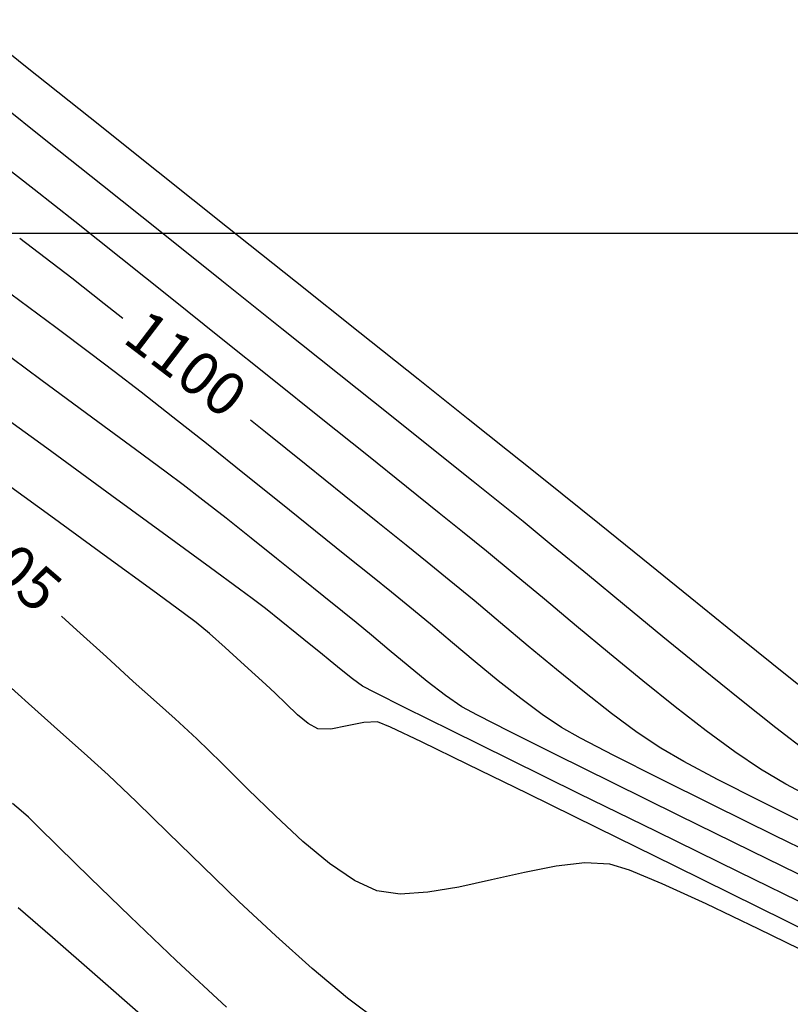
# Model space of a CAD drawing. Units: metres. Extents: x 753413 to 756021, y 8562867 to 8563500.
# Drawn here: x 754047 to 754068, y 8563279 to 8563306 of the extents above; entities that cross this region are included whole.
import ezdxf
from ezdxf.enums import TextEntityAlignment as Align

# ---------------------------------------------------------------- set-up
doc = ezdxf.new("R2010")
doc.units = ezdxf.units.M
for name, color, linetype in [('COORD_LIN', 8, 'Continuous'), ('SECTOR 3-CONT-MAJ', 30, 'Continuous'), ('SECTOR 3-CONT-MIN', 124, 'Continuous')]:
    doc.layers.add(name, color=color, linetype=linetype)
doc.styles.add('ROMANS', font='romans.shx')

msp = doc.modelspace()

# ---------------------------------------------------------------- linework, layer by layer
at = {"layer": 'COORD_LIN'}
msp.add_line((754300, 8563300), (753800, 8563300), dxfattribs=at)
at = {"layer": 'SECTOR 3-CONT-MAJ', "extrusion": (-0.603143, -0.797633, 0)}
msp.add_line((754047.318, 8563299.316, 1100), (754046.608, 8563299.853, 1100), dxfattribs=at)
at = {"layer": 'SECTOR 3-CONT-MAJ', "extrusion": (-0.608186, -0.793794, 0)}
msp.add_line((754048.058, 8563298.749, 1100), (754047.318, 8563299.316, 1100), dxfattribs=at)
at = {"layer": 'SECTOR 3-CONT-MAJ'}
for p, q in [((754048.965, 8563298.041, 1100), (754048.058, 8563298.749, 1100)), ((754060.781, 8563288.5, 1100), (754060.01, 8563289.147, 1100)), ((754049.773, 8563287.519, 1105), (754049.025, 8563288.199, 1105)), ((754063.106, 8563286.626, 1100), (754062.348, 8563287.217, 1100)), ((754050.94, 8563286.475, 1105), (754050.421, 8563286.935, 1105)), ((754064.48, 8563285.654, 1100), (754063.823, 8563286.098, 1100)), ((754065.119, 8563285.285, 1100), (754064.48, 8563285.654, 1100)), ((754066.062, 8563284.784, 1100), (754065.119, 8563285.285, 1100)), ((754065.737, 8563281.318, 1105), (754064.518, 8563281.874, 1105)), ((754057.21, 8563281.592, 1105), (754056.56, 8563281.682, 1105))]:
    msp.add_line(p, q, dxfattribs=at)
at = {"layer": 'SECTOR 3-CONT-MAJ', "extrusion": (-0.619652, -0.784877, 0)}
msp.add_line((754049.482, 8563297.633, 1100), (754048.965, 8563298.041, 1100), dxfattribs=at)
at = {"layer": 'SECTOR 3-CONT-MAJ', "extrusion": (0.625406, 0.780299, 0)}
msp.add_line((754053.456, 8563294.464, 1100), (754053.044, 8563294.797, 1100), dxfattribs=at)
at = {"layer": 'SECTOR 3-CONT-MAJ', "extrusion": (-0.626228, -0.77964, 0)}
msp.add_line((754054.591, 8563293.552, 1100), (754053.456, 8563294.464, 1100), dxfattribs=at)
at = {"layer": 'SECTOR 3-CONT-MAJ', "extrusion": (-0.626681, -0.779276, 0)}
msp.add_line((754055.65, 8563292.701, 1100), (754054.591, 8563293.552, 1100), dxfattribs=at)
at = {"layer": 'SECTOR 3-CONT-MAJ', "extrusion": (-0.626736, -0.779231, 0)}
msp.add_line((754056.592, 8563291.943, 1100), (754055.65, 8563292.701, 1100), dxfattribs=at)
at = {"layer": 'SECTOR 3-CONT-MAJ', "extrusion": (-0.626224, -0.779643, 0)}
msp.add_line((754057.376, 8563291.313, 1100), (754056.592, 8563291.943, 1100), dxfattribs=at)
at = {"layer": 'SECTOR 3-CONT-MAJ', "extrusion": (-0.624574, -0.780965, 0)}
msp.add_line((754057.962, 8563290.844, 1100), (754057.376, 8563291.313, 1100), dxfattribs=at)
at = {"layer": 'SECTOR 3-CONT-MAJ', "extrusion": (-0.630478, -0.776207, 0)}
msp.add_line((754058.582, 8563290.341, 1100), (754057.962, 8563290.844, 1100), dxfattribs=at)
at = {"layer": 'SECTOR 3-CONT-MAJ', "extrusion": (0.639805, 0.768537, 0)}
msp.add_line((754059.271, 8563289.768, 1100), (754058.582, 8563290.341, 1100), dxfattribs=at)
at = {"layer": 'SECTOR 3-CONT-MAJ', "extrusion": (-0.643283, -0.765629, 0)}
msp.add_line((754060.01, 8563289.147, 1100), (754059.271, 8563289.768, 1100), dxfattribs=at)
at = {"layer": 'SECTOR 3-CONT-MAJ', "extrusion": (0.672454, 0.740138, 0)}
msp.add_line((754048.205, 8563288.945, 1105), (754047.774, 8563289.337, 1105), dxfattribs=at)
at = {"layer": 'SECTOR 3-CONT-MAJ', "extrusion": (-0.673314, -0.739356, 0)}
msp.add_line((754049.025, 8563288.199, 1105), (754048.205, 8563288.945, 1105), dxfattribs=at)
at = {"layer": 'SECTOR 3-CONT-MAJ', "extrusion": (-0.637806, -0.770197, 0)}
msp.add_line((754061.567, 8563287.849, 1100), (754060.781, 8563288.5, 1100), dxfattribs=at)
at = {"layer": 'SECTOR 3-CONT-MAJ', "extrusion": (-0.628991, -0.777413, 0)}
msp.add_line((754062.348, 8563287.217, 1100), (754061.567, 8563287.849, 1100), dxfattribs=at)
at = {"layer": 'SECTOR 3-CONT-MAJ', "extrusion": (-0.669777, -0.742562, 0)}
msp.add_line((754050.421, 8563286.935, 1105), (754049.773, 8563287.519, 1105), dxfattribs=at)
at = {"layer": 'SECTOR 3-CONT-MAJ', "extrusion": (-0.677883, -0.73517, 0)}
msp.add_line((754051.545, 8563285.917, 1105), (754050.94, 8563286.475, 1105), dxfattribs=at)
at = {"layer": 'SECTOR 3-CONT-MAJ', "extrusion": (0.593256, 0.805014, 0)}
msp.add_line((754063.823, 8563286.098, 1100), (754063.106, 8563286.626, 1100), dxfattribs=at)
at = {"layer": 'SECTOR 3-CONT-MAJ', "extrusion": (-0.699864, -0.714276, 0)}
msp.add_line((754052.229, 8563285.247, 1105), (754051.545, 8563285.917, 1105), dxfattribs=at)
at = {"layer": 'SECTOR 3-CONT-MAJ', "extrusion": (-0.70461, -0.709595, 0)}
msp.add_line((754052.967, 8563284.514, 1105), (754052.229, 8563285.247, 1105), dxfattribs=at)
at = {"layer": 'SECTOR 3-CONT-MAJ', "extrusion": (-0.453402, -0.891306, 0)}
msp.add_line((754067.254, 8563284.178, 1100), (754066.062, 8563284.784, 1100), dxfattribs=at)
at = {"layer": 'SECTOR 3-CONT-MAJ', "extrusion": (-0.697088, -0.716985, 0)}
msp.add_line((754053.734, 8563283.769, 1105), (754052.967, 8563284.514, 1105), dxfattribs=at)
at = {"layer": 'SECTOR 3-CONT-MAJ', "extrusion": (-0.444642, -0.895708, 0)}
msp.add_line((754068.635, 8563283.493, 1100), (754067.254, 8563284.178, 1100), dxfattribs=at)
at = {"layer": 'SECTOR 3-CONT-MAJ', "extrusion": (-0.676754, -0.736209, 0)}
msp.add_line((754054.502, 8563283.062, 1105), (754053.734, 8563283.769, 1105), dxfattribs=at)
at = {"layer": 'SECTOR 3-CONT-MAJ', "extrusion": (-0.638072, -0.769977, 0)}
msp.add_line((754055.246, 8563282.446, 1105), (754054.502, 8563283.062, 1105), dxfattribs=at)
at = {"layer": 'SECTOR 3-CONT-MAJ', "extrusion": (-0.566037, -0.82438, 0)}
msp.add_line((754055.941, 8563281.969, 1105), (754055.246, 8563282.446, 1105), dxfattribs=at)
at = {"layer": 'SECTOR 3-CONT-MAJ', "extrusion": (0.191678, -0.981458, 0)}
msp.add_line((754061.559, 8563282.368, 1105), (754060.678, 8563282.196, 1105), dxfattribs=at)
at = {"layer": 'SECTOR 3-CONT-MAJ', "extrusion": (0.114456, -0.993428, 0)}
msp.add_line((754062.364, 8563282.46, 1105), (754061.559, 8563282.368, 1105), dxfattribs=at)
at = {"layer": 'SECTOR 3-CONT-MAJ', "extrusion": (-0.044023, -0.999031, 0)}
msp.add_line((754063.053, 8563282.43, 1105), (754062.364, 8563282.46, 1105), dxfattribs=at)
at = {"layer": 'SECTOR 3-CONT-MAJ', "extrusion": (-0.301414, -0.953493, 0)}
msp.add_line((754063.605, 8563282.256, 1105), (754063.053, 8563282.43, 1105), dxfattribs=at)
at = {"layer": 'SECTOR 3-CONT-MAJ', "extrusion": (0.220871, -0.975303, 0)}
msp.add_line((754060.678, 8563282.196, 1105), (754059.762, 8563281.988, 1105), dxfattribs=at)
at = {"layer": 'SECTOR 3-CONT-MAJ', "extrusion": (-0.385106, -0.922872, 0)}
msp.add_line((754064.518, 8563281.874, 1105), (754063.605, 8563282.256, 1105), dxfattribs=at)
at = {"layer": 'SECTOR 3-CONT-MAJ', "extrusion": (-0.420026, -0.907512, 0)}
msp.add_line((754056.56, 8563281.682, 1105), (754055.941, 8563281.969, 1105), dxfattribs=at)
at = {"layer": 'SECTOR 3-CONT-MAJ', "extrusion": (0.167218, -0.98592, 0)}
msp.add_line((754058.852, 8563281.789, 1105), (754057.987, 8563281.643, 1105), dxfattribs=at)
at = {"layer": 'SECTOR 3-CONT-MAJ', "extrusion": (-0.213487, 0.976946, 0)}
msp.add_line((754059.762, 8563281.988, 1105), (754058.852, 8563281.789, 1105), dxfattribs=at)
at = {"layer": 'SECTOR 3-CONT-MAJ', "extrusion": (0.0646, -0.997911, 0)}
msp.add_line((754057.987, 8563281.643, 1105), (754057.21, 8563281.592, 1105), dxfattribs=at)
at = {"layer": 'SECTOR 3-CONT-MAJ', "extrusion": (-0.430998, -0.902353, 0)}
msp.add_line((754067.205, 8563280.616, 1105), (754065.737, 8563281.318, 1105), dxfattribs=at)
at = {"layer": 'SECTOR 3-CONT-MAJ', "extrusion": (-0.440234, -0.897883, 0)}
msp.add_line((754068.868, 8563279.801, 1105), (754067.205, 8563280.616, 1105), dxfattribs=at)
at = {"layer": 'SECTOR 3-CONT-MIN'}
for p, q in [((754046.772, 8563304.651, 1097), (754045.135, 8563305.954, 1097)), ((754050.471, 8563301.705, 1097), (754048.573, 8563303.217, 1097)), ((754048.918, 8563301.331, 1098), (754047.381, 8563302.554, 1098)), ((754052.401, 8563300.168, 1097), (754050.471, 8563301.705, 1097)), ((754048.145, 8563300.327, 1099), (754047.013, 8563301.221, 1099)), ((754052.245, 8563298.677, 1098), (754050.559, 8563300.022, 1098)), ((754047.193, 8563295.924, 1102), (754045.524, 8563297.146, 1102)), ((754053.647, 8563295.938, 1099), (754052.225, 8563297.075, 1099)), ((754049.242, 8563296.154, 1101), (754048.593, 8563296.641, 1101)), ((754048.648, 8563294.854, 1102), (754047.193, 8563295.924, 1102)), ((754050.881, 8563294.883, 1101), (754049.994, 8563295.577, 1101)), ((754049.834, 8563293.98, 1102), (754048.648, 8563294.854, 1102)), ((754051.858, 8563294.109, 1101), (754050.881, 8563294.883, 1101)), ((754049.176, 8563292.691, 1103), (754047.361, 8563294.012, 1103)), ((754050.692, 8563293.345, 1102), (754049.834, 8563293.98, 1102)), ((754060.932, 8563293.374, 1097), (754060.204, 8563293.953, 1097)), ((754047.472, 8563292.121, 1104), (754045.596, 8563293.482, 1104)), ((754053.89, 8563292.482, 1101), (754052.876, 8563293.296, 1101)), ((754051.716, 8563292.57, 1102), (754051.165, 8563292.992, 1102)), ((754059.942, 8563292.531, 1098), (754059.246, 8563293.085, 1098)), ((754062.766, 8563291.899, 1097), (754061.732, 8563292.732, 1097)), ((754063.972, 8563290.923, 1097), (754062.766, 8563291.899, 1097)), ((754051.928, 8563290.682, 1103), (754050.719, 8563291.565, 1103)), ((754050.321, 8563290.048, 1104), (754049.069, 8563290.96, 1104)), ((754052.739, 8563290.088, 1103), (754051.928, 8563290.682, 1103)), ((754053.088, 8563289.831, 1103), (754052.739, 8563290.088, 1103)), ((754057.483, 8563289.586, 1101), (754056.973, 8563290.001, 1101)), ((754066.671, 8563288.743, 1097), (754065.294, 8563289.855, 1097)), ((754056.416, 8563288.804, 1102), (754055.983, 8563289.158, 1102)), ((754063.047, 8563288.293, 1099), (754062.125, 8563289.059, 1099)), ((754052.333, 8563288.462, 1104), (754051.898, 8563288.848, 1104)), ((754065.619, 8563287.878, 1098), (754064.535, 8563288.764, 1098)), ((754068.044, 8563287.637, 1097), (754066.671, 8563288.743, 1097)), ((754052.776, 8563288.06, 1104), (754052.333, 8563288.462, 1104)), ((754054.993, 8563288.314, 1103), (754054.725, 8563288.53, 1103)), ((754059.305, 8563288.061, 1101), (754058.668, 8563288.593, 1101)), ((754063.973, 8563287.535, 1099), (754063.047, 8563288.293, 1099)), ((754057.968, 8563287.516, 1102), (754057.437, 8563287.949, 1102)), ((754053.47, 8563287.432, 1104), (754053.173, 8563287.698, 1104)), ((754058.476, 8563287.125, 1102), (754057.968, 8563287.516, 1102)), ((754064.881, 8563286.81, 1099), (754063.973, 8563287.535, 1099)), ((754056.503, 8563287.209, 1103), (754056.16, 8563287.386, 1103)), ((754054.031, 8563286.889, 1104), (754053.729, 8563287.188, 1104)), ((754058.933, 8563286.809, 1102), (754058.476, 8563287.125, 1102)), ((754067.686, 8563286.224, 1098), (754066.681, 8563287.021, 1098)), ((754054.347, 8563286.59, 1104), (754054.031, 8563286.889, 1104)), ((754065.746, 8563286.141, 1099), (754064.881, 8563286.81, 1099)), ((754055.738, 8563286.279, 1104), (754055.282, 8563286.19, 1104)), ((754056.2, 8563286.376, 1104), (754055.738, 8563286.279, 1104)), ((754057.807, 8563285.831, 1104), (754056.944, 8563286.239, 1104)), ((754060.273, 8563285.342, 1103), (754058.63, 8563286.152, 1103)), ((754061.539, 8563285.479, 1102), (754060.259, 8563286.119, 1102)), ((754059.102, 8563285.205, 1104), (754057.807, 8563285.831, 1104)), ((754060.759, 8563284.396, 1104), (754059.102, 8563285.205, 1104)), ((754049.861, 8563284.161, 1106), (754049.071, 8563284.915, 1106)), ((754068.873, 8563284.168, 1099), (754067.964, 8563284.658, 1099)), ((754062.707, 8563283.44, 1104), (754060.759, 8563284.396, 1104)), ((754050.75, 8563283.295, 1106), (754049.861, 8563284.161, 1106)), ((754046.849, 8563283.733, 1107), (754046.649, 8563283.909, 1107)), ((754067.004, 8563282.788, 1102), (754064.982, 8563283.78, 1102)), ((754047.692, 8563282.906, 1107), (754047.097, 8563283.492, 1107)), ((754048.575, 8563282.043, 1107), (754047.692, 8563282.906, 1107)), ((754069.133, 8563281.747, 1102), (754067.004, 8563282.788, 1102)), ((754052.718, 8563281.389, 1106), (754051.711, 8563282.357, 1106)), ((754067.193, 8563281.228, 1104), (754064.875, 8563282.372, 1104)), ((754048.704, 8563279.351, 1108), (754047.521, 8563280.383, 1108))]:
    msp.add_line(p, q, dxfattribs=at)
at = {"layer": 'SECTOR 3-CONT-MIN', "extrusion": (-0.622821, -0.782365, 0)}
msp.add_line((754048.573, 8563303.217, 1097), (754046.772, 8563304.651, 1097), dxfattribs=at)
at = {"layer": 'SECTOR 3-CONT-MIN', "extrusion": (-0.622043, -0.782983, 0)}
msp.add_line((754047.381, 8563302.554, 1098), (754046.008, 8563303.645, 1098), dxfattribs=at)
at = {"layer": 'SECTOR 3-CONT-MIN', "extrusion": (-0.616319, -0.787497, 0)}
msp.add_line((754047.013, 8563301.221, 1099), (754046.08, 8563301.951, 1099), dxfattribs=at)
at = {"layer": 'SECTOR 3-CONT-MIN', "extrusion": (-0.623335, -0.781955, 0)}
msp.add_line((754050.559, 8563300.022, 1098), (754048.918, 8563301.331, 1098), dxfattribs=at)
at = {"layer": 'SECTOR 3-CONT-MIN', "extrusion": (-0.621957, -0.783051, 0)}
msp.add_line((754049.424, 8563299.311, 1099), (754048.145, 8563300.327, 1099), dxfattribs=at)
at = {"layer": 'SECTOR 3-CONT-MIN', "extrusion": (0.623007, 0.782216, 0)}
msp.add_line((754054.297, 8563298.659, 1097), (754052.401, 8563300.168, 1097), dxfattribs=at)
at = {"layer": 'SECTOR 3-CONT-MIN', "extrusion": (-0.623318, -0.781968, 0)}
msp.add_line((754050.801, 8563298.213, 1099), (754049.424, 8563299.311, 1099), dxfattribs=at)
at = {"layer": 'SECTOR 3-CONT-MIN', "extrusion": (-0.623929, -0.781481, 0)}
msp.add_line((754053.915, 8563297.343, 1098), (754052.245, 8563298.677, 1098), dxfattribs=at)
at = {"layer": 'SECTOR 3-CONT-MIN', "extrusion": (-0.623036, -0.782194, 0)}
msp.add_line((754056.091, 8563297.23, 1097), (754054.297, 8563298.659, 1097), dxfattribs=at)
at = {"layer": 'SECTOR 3-CONT-MIN', "extrusion": (-0.596795, -0.802393, 0)}
msp.add_line((754047.611, 8563297.374, 1101), (754046.357, 8563298.307, 1101), dxfattribs=at)
at = {"layer": 'SECTOR 3-CONT-MIN', "extrusion": (-0.624243, -0.78123, 0)}
msp.add_line((754052.225, 8563297.075, 1099), (754050.801, 8563298.213, 1099), dxfattribs=at)
at = {"layer": 'SECTOR 3-CONT-MIN', "extrusion": (0.598439, 0.801168, 0)}
msp.add_line((754048.593, 8563296.641, 1101), (754047.611, 8563297.374, 1101), dxfattribs=at)
at = {"layer": 'SECTOR 3-CONT-MIN', "extrusion": (-0.624085, -0.781356, 0)}
msp.add_line((754055.51, 8563296.069, 1098), (754053.915, 8563297.343, 1098), dxfattribs=at)
at = {"layer": 'SECTOR 3-CONT-MIN', "extrusion": (-0.623051, -0.782182, 0)}
msp.add_line((754057.717, 8563295.934, 1097), (754056.091, 8563297.23, 1097), dxfattribs=at)
at = {"layer": 'SECTOR 3-CONT-MIN', "extrusion": (0.608496, 0.793557, 0)}
msp.add_line((754049.994, 8563295.577, 1101), (754049.242, 8563296.154, 1101), dxfattribs=at)
at = {"layer": 'SECTOR 3-CONT-MIN', "extrusion": (-0.624162, -0.781295, 0)}
msp.add_line((754056.971, 8563294.903, 1098), (754055.51, 8563296.069, 1098), dxfattribs=at)
at = {"layer": 'SECTOR 3-CONT-MIN', "extrusion": (-0.625291, -0.780392, 0)}
msp.add_line((754055.015, 8563294.841, 1099), (754053.647, 8563295.938, 1099), dxfattribs=at)
at = {"layer": 'SECTOR 3-CONT-MIN', "extrusion": (-0.62305, -0.782182, 0)}
msp.add_line((754059.111, 8563294.824, 1097), (754057.717, 8563295.934, 1097), dxfattribs=at)
at = {"layer": 'SECTOR 3-CONT-MIN', "extrusion": (-0.587891, -0.80894, 0)}
msp.add_line((754047.361, 8563294.012, 1103), (754045.339, 8563295.481, 1103), dxfattribs=at)
at = {"layer": 'SECTOR 3-CONT-MIN', "extrusion": (-0.625504, -0.780221, 0)}
msp.add_line((754056.28, 8563293.827, 1099), (754055.015, 8563294.841, 1099), dxfattribs=at)
at = {"layer": 'SECTOR 3-CONT-MIN', "extrusion": (0.624146, 0.781308, 0)}
msp.add_line((754058.236, 8563293.892, 1098), (754056.971, 8563294.903, 1098), dxfattribs=at)
at = {"layer": 'SECTOR 3-CONT-MIN', "extrusion": (-0.623023, -0.782203, 0)}
msp.add_line((754060.204, 8563293.953, 1097), (754059.111, 8563294.824, 1097), dxfattribs=at)
at = {"layer": 'SECTOR 3-CONT-MIN', "extrusion": (0.624002, 0.781422, 0)}
msp.add_line((754052.876, 8563293.296, 1101), (754051.858, 8563294.109, 1101), dxfattribs=at)
at = {"layer": 'SECTOR 3-CONT-MIN', "extrusion": (-0.625493, -0.78023, 0)}
msp.add_line((754057.391, 8563292.936, 1099), (754056.28, 8563293.827, 1099), dxfattribs=at)
at = {"layer": 'SECTOR 3-CONT-MIN', "extrusion": (0.623978, 0.781442, 0)}
msp.add_line((754059.246, 8563293.085, 1098), (754058.236, 8563293.892, 1098), dxfattribs=at)
at = {"layer": 'SECTOR 3-CONT-MIN', "extrusion": (-0.597736, -0.801693, 0)}
msp.add_line((754051.165, 8563292.992, 1102), (754050.692, 8563293.345, 1102), dxfattribs=at)
at = {"layer": 'SECTOR 3-CONT-MIN', "extrusion": (-0.625284, -0.780397, 0)}
msp.add_line((754061.732, 8563292.732, 1097), (754060.932, 8563293.374, 1097), dxfattribs=at)
at = {"layer": 'SECTOR 3-CONT-MIN', "extrusion": (0.62514, 0.780513, 0)}
msp.add_line((754058.299, 8563292.209, 1099), (754057.391, 8563292.936, 1099), dxfattribs=at)
at = {"layer": 'SECTOR 3-CONT-MIN', "extrusion": (-0.589262, -0.807942, 0)}
msp.add_line((754050.719, 8563291.565, 1103), (754049.176, 8563292.691, 1103), dxfattribs=at)
at = {"layer": 'SECTOR 3-CONT-MIN', "extrusion": (0.617244, 0.786772, 0)}
msp.add_line((754052.359, 8563292.065, 1102), (754051.716, 8563292.57, 1102), dxfattribs=at)
at = {"layer": 'SECTOR 3-CONT-MIN', "extrusion": (-0.627115, -0.778927, 0)}
msp.add_line((754054.854, 8563291.706, 1101), (754053.89, 8563292.482, 1101), dxfattribs=at)
at = {"layer": 'SECTOR 3-CONT-MIN', "extrusion": (0.627847, 0.778337, 0)}
msp.add_line((754060.638, 8563291.969, 1098), (754059.942, 8563292.531, 1098), dxfattribs=at)
at = {"layer": 'SECTOR 3-CONT-MIN', "extrusion": (0.624042, 0.781391, 0)}
msp.add_line((754058.952, 8563291.687, 1099), (754058.299, 8563292.209, 1099), dxfattribs=at)
at = {"layer": 'SECTOR 3-CONT-MIN', "extrusion": (0.588055, 0.808821, 0)}
msp.add_line((754049.069, 8563290.96, 1104), (754047.472, 8563292.121, 1104), dxfattribs=at)
at = {"layer": 'SECTOR 3-CONT-MIN', "extrusion": (0.622064, 0.782966, 0)}
msp.add_line((754053.057, 8563291.51, 1102), (754052.359, 8563292.065, 1102), dxfattribs=at)
at = {"layer": 'SECTOR 3-CONT-MIN', "extrusion": (0.633557, 0.773696, 0)}
msp.add_line((754061.479, 8563291.28, 1098), (754060.638, 8563291.969, 1098), dxfattribs=at)
at = {"layer": 'SECTOR 3-CONT-MIN', "extrusion": (0.627614, 0.778525, 0)}
msp.add_line((754055.72, 8563291.008, 1101), (754054.854, 8563291.706, 1101), dxfattribs=at)
at = {"layer": 'SECTOR 3-CONT-MIN', "extrusion": (-0.62966, -0.776871, 0)}
msp.add_line((754059.621, 8563291.145, 1099), (754058.952, 8563291.687, 1099), dxfattribs=at)
at = {"layer": 'SECTOR 3-CONT-MIN', "extrusion": (-0.625058, -0.780578, 0)}
msp.add_line((754053.77, 8563290.939, 1102), (754053.057, 8563291.51, 1102), dxfattribs=at)
at = {"layer": 'SECTOR 3-CONT-MIN', "extrusion": (-0.637872, -0.770142, 0)}
msp.add_line((754060.388, 8563290.51, 1099), (754059.621, 8563291.145, 1099), dxfattribs=at)
at = {"layer": 'SECTOR 3-CONT-MIN', "extrusion": (0.635911, 0.771762, 0)}
msp.add_line((754062.431, 8563290.496, 1098), (754061.479, 8563291.28, 1098), dxfattribs=at)
at = {"layer": 'SECTOR 3-CONT-MIN', "extrusion": (-0.626895, -0.779104, 0)}
msp.add_line((754054.458, 8563290.386, 1102), (754053.77, 8563290.939, 1102), dxfattribs=at)
at = {"layer": 'SECTOR 3-CONT-MIN', "extrusion": (-0.627254, -0.778815, 0)}
msp.add_line((754056.442, 8563290.427, 1101), (754055.72, 8563291.008, 1101), dxfattribs=at)
at = {"layer": 'SECTOR 3-CONT-MIN', "extrusion": (-0.628789, -0.777576, 0)}
msp.add_line((754065.294, 8563289.855, 1097), (754063.972, 8563290.923, 1097), dxfattribs=at)
at = {"layer": 'SECTOR 3-CONT-MIN', "extrusion": (0.627806, 0.77837, 0)}
msp.add_line((754055.083, 8563289.882, 1102), (754054.458, 8563290.386, 1102), dxfattribs=at)
at = {"layer": 'SECTOR 3-CONT-MIN', "extrusion": (-0.625237, -0.780435, 0)}
msp.add_line((754056.973, 8563290.001, 1101), (754056.442, 8563290.427, 1101), dxfattribs=at)
at = {"layer": 'SECTOR 3-CONT-MIN', "extrusion": (-0.641211, -0.767365, 0)}
msp.add_line((754061.231, 8563289.806, 1099), (754060.388, 8563290.51, 1099), dxfattribs=at)
at = {"layer": 'SECTOR 3-CONT-MIN', "extrusion": (-0.636271, -0.771465, 0)}
msp.add_line((754063.461, 8563289.646, 1098), (754062.431, 8563290.496, 1098), dxfattribs=at)
at = {"layer": 'SECTOR 3-CONT-MIN', "extrusion": (0.590982, 0.806685, 0)}
msp.add_line((754051.161, 8563289.432, 1104), (754050.321, 8563290.048, 1104), dxfattribs=at)
at = {"layer": 'SECTOR 3-CONT-MIN', "extrusion": (0.611811, 0.791004, 0)}
msp.add_line((754053.455, 8563289.547, 1103), (754053.088, 8563289.831, 1103), dxfattribs=at)
at = {"layer": 'SECTOR 3-CONT-MIN', "extrusion": (-0.627667, -0.778482, 0)}
msp.add_line((754055.604, 8563289.462, 1102), (754055.083, 8563289.882, 1102), dxfattribs=at)
at = {"layer": 'SECTOR 3-CONT-MIN', "extrusion": (-0.641279, -0.767308, 0)}
msp.add_line((754062.125, 8563289.059, 1099), (754061.231, 8563289.806, 1099), dxfattribs=at)
at = {"layer": 'SECTOR 3-CONT-MIN', "extrusion": (0.597333, 0.801994, 0)}
msp.add_line((754051.524, 8563289.162, 1104), (754051.161, 8563289.432, 1104), dxfattribs=at)
at = {"layer": 'SECTOR 3-CONT-MIN', "extrusion": (0.621591, 0.783342, 0)}
msp.add_line((754053.893, 8563289.2, 1103), (754053.455, 8563289.547, 1103), dxfattribs=at)
at = {"layer": 'SECTOR 3-CONT-MIN', "extrusion": (-0.625575, -0.780164, 0)}
msp.add_line((754055.983, 8563289.158, 1102), (754055.604, 8563289.462, 1102), dxfattribs=at)
at = {"layer": 'SECTOR 3-CONT-MIN', "extrusion": (0.640786, 0.767719, 0)}
msp.add_line((754058.054, 8563289.109, 1101), (754057.483, 8563289.586, 1101), dxfattribs=at)
at = {"layer": 'SECTOR 3-CONT-MIN', "extrusion": (-0.635111, -0.772421, 0)}
msp.add_line((754064.535, 8563288.764, 1098), (754063.461, 8563289.646, 1098), dxfattribs=at)
at = {"layer": 'SECTOR 3-CONT-MIN', "extrusion": (0.643178, 0.765717, 0)}
msp.add_line((754051.898, 8563288.848, 1104), (754051.524, 8563289.162, 1104), dxfattribs=at)
at = {"layer": 'SECTOR 3-CONT-MIN', "extrusion": (-0.626028, -0.7798, 0)}
msp.add_line((754054.337, 8563288.843, 1103), (754053.893, 8563289.2, 1103), dxfattribs=at)
at = {"layer": 'SECTOR 3-CONT-MIN', "extrusion": (0.643408, 0.765524, 0)}
msp.add_line((754058.668, 8563288.593, 1101), (754058.054, 8563289.109, 1101), dxfattribs=at)
at = {"layer": 'SECTOR 3-CONT-MIN', "extrusion": (-0.627771, -0.778398, 0)}
msp.add_line((754054.725, 8563288.53, 1103), (754054.337, 8563288.843, 1103), dxfattribs=at)
at = {"layer": 'SECTOR 3-CONT-MIN', "extrusion": (-0.642636, -0.766172, 0)}
msp.add_line((754056.91, 8563288.389, 1102), (754056.416, 8563288.804, 1102), dxfattribs=at)
at = {"layer": 'SECTOR 3-CONT-MIN', "extrusion": (-0.641458, -0.767158, 0)}
msp.add_line((754057.437, 8563287.949, 1102), (754056.91, 8563288.389, 1102), dxfattribs=at)
at = {"layer": 'SECTOR 3-CONT-MIN', "extrusion": (-0.673656, -0.739045, 0)}
msp.add_line((754053.173, 8563287.698, 1104), (754052.776, 8563288.06, 1104), dxfattribs=at)
at = {"layer": 'SECTOR 3-CONT-MIN', "extrusion": (0.636315, 0.771429, 0)}
msp.add_line((754055.26, 8563288.095, 1103), (754054.993, 8563288.314, 1103), dxfattribs=at)
at = {"layer": 'SECTOR 3-CONT-MIN', "extrusion": (-0.642113, -0.76661, 0)}
msp.add_line((754055.568, 8563287.836, 1103), (754055.26, 8563288.095, 1103), dxfattribs=at)
at = {"layer": 'SECTOR 3-CONT-MIN', "extrusion": (-0.633361, -0.773856, 0)}
msp.add_line((754059.946, 8563287.536, 1101), (754059.305, 8563288.061, 1101), dxfattribs=at)
at = {"layer": 'SECTOR 3-CONT-MIN', "extrusion": (-0.66955, -0.742767, 0)}
msp.add_line((754046.857, 8563286.9, 1106), (754045.794, 8563287.858, 1106), dxfattribs=at)
at = {"layer": 'SECTOR 3-CONT-MIN', "extrusion": (0.626797, 0.779183, 0)}
msp.add_line((754055.881, 8563287.585, 1103), (754055.568, 8563287.836, 1103), dxfattribs=at)
at = {"layer": 'SECTOR 3-CONT-MIN', "extrusion": (0.628167, 0.778078, 0)}
msp.add_line((754066.681, 8563287.021, 1098), (754065.619, 8563287.878, 1098), dxfattribs=at)
at = {"layer": 'SECTOR 3-CONT-MIN', "extrusion": (-0.581139, -0.813804, 0)}
msp.add_line((754056.16, 8563287.386, 1103), (754055.881, 8563287.585, 1103), dxfattribs=at)
at = {"layer": 'SECTOR 3-CONT-MIN', "extrusion": (-0.619938, -0.784651, 0)}
msp.add_line((754060.573, 8563287.041, 1101), (754059.946, 8563287.536, 1101), dxfattribs=at)
at = {"layer": 'SECTOR 3-CONT-MIN', "extrusion": (-0.625297, -0.780387, 0)}
msp.add_line((754069.356, 8563286.586, 1097), (754068.044, 8563287.637, 1097), dxfattribs=at)
at = {"layer": 'SECTOR 3-CONT-MIN', "extrusion": (-0.685914, -0.727682, 0)}
msp.add_line((754053.729, 8563287.188, 1104), (754053.47, 8563287.432, 1104), dxfattribs=at)
at = {"layer": 'SECTOR 3-CONT-MIN', "extrusion": (0.446522, 0.894773, 0)}
msp.add_line((754057.35, 8563286.786, 1103), (754056.503, 8563287.209, 1103), dxfattribs=at)
at = {"layer": 'SECTOR 3-CONT-MIN', "extrusion": (-0.598002, -0.801494, 0)}
msp.add_line((754061.166, 8563286.598, 1101), (754060.573, 8563287.041, 1101), dxfattribs=at)
at = {"layer": 'SECTOR 3-CONT-MIN', "extrusion": (0.667224, 0.744857, 0)}
msp.add_line((754047.743, 8563286.106, 1106), (754046.857, 8563286.9, 1106), dxfattribs=at)
at = {"layer": 'SECTOR 3-CONT-MIN', "extrusion": (-0.443656, -0.896197, 0)}
msp.add_line((754058.63, 8563286.152, 1103), (754057.35, 8563286.786, 1103), dxfattribs=at)
at = {"layer": 'SECTOR 3-CONT-MIN', "extrusion": (-0.477099, -0.87885, 0)}
msp.add_line((754059.367, 8563286.573, 1102), (754058.933, 8563286.809, 1102), dxfattribs=at)
at = {"layer": 'SECTOR 3-CONT-MIN', "extrusion": (-0.631547, -0.775338, 0)}
msp.add_line((754054.651, 8563286.342, 1104), (754054.347, 8563286.59, 1104), dxfattribs=at)
at = {"layer": 'SECTOR 3-CONT-MIN', "extrusion": (-0.453942, -0.891031, 0)}
msp.add_line((754060.259, 8563286.119, 1102), (754059.367, 8563286.573, 1102), dxfattribs=at)
at = {"layer": 'SECTOR 3-CONT-MIN', "extrusion": (-0.561731, -0.82732, 0)}
msp.add_line((754061.707, 8563286.231, 1101), (754061.166, 8563286.598, 1101), dxfattribs=at)
at = {"layer": 'SECTOR 3-CONT-MIN', "extrusion": (-0.473638, -0.88072, 0)}
msp.add_line((754054.915, 8563286.2, 1104), (754054.651, 8563286.342, 1104), dxfattribs=at)
at = {"layer": 'SECTOR 3-CONT-MIN', "extrusion": (-0.027646, -0.999618, 0)}
msp.add_line((754055.282, 8563286.19, 1104), (754054.915, 8563286.2, 1104), dxfattribs=at)
at = {"layer": 'SECTOR 3-CONT-MIN', "extrusion": (0.041733, -0.999129, 0)}
msp.add_line((754056.584, 8563286.392, 1104), (754056.2, 8563286.376, 1104), dxfattribs=at)
at = {"layer": 'SECTOR 3-CONT-MIN', "extrusion": (-0.392411, -0.91979, 0)}
msp.add_line((754056.944, 8563286.239, 1104), (754056.584, 8563286.392, 1104), dxfattribs=at)
at = {"layer": 'SECTOR 3-CONT-MIN', "extrusion": (-0.490461, -0.871463, 0)}
msp.add_line((754062.239, 8563285.932, 1101), (754061.707, 8563286.231, 1101), dxfattribs=at)
at = {"layer": 'SECTOR 3-CONT-MIN', "extrusion": (-0.591334, -0.806427, 0)}
msp.add_line((754066.545, 8563285.555, 1099), (754065.746, 8563286.141, 1099), dxfattribs=at)
at = {"layer": 'SECTOR 3-CONT-MIN', "extrusion": (-0.611179, -0.791492, 0)}
msp.add_line((754068.601, 8563285.517, 1098), (754067.686, 8563286.224, 1098), dxfattribs=at)
at = {"layer": 'SECTOR 3-CONT-MIN', "extrusion": (-0.661872, -0.749617, 0)}
msp.add_line((754048.409, 8563285.519, 1106), (754047.743, 8563286.106, 1106), dxfattribs=at)
at = {"layer": 'SECTOR 3-CONT-MIN', "extrusion": (-0.461191, -0.887301, 0)}
msp.add_line((754063.165, 8563285.451, 1101), (754062.239, 8563285.932, 1101), dxfattribs=at)
at = {"layer": 'SECTOR 3-CONT-MIN', "extrusion": (-0.673055, -0.739592, 0)}
msp.add_line((754049.071, 8563284.915, 1106), (754048.409, 8563285.519, 1106), dxfattribs=at)
at = {"layer": 'SECTOR 3-CONT-MIN', "extrusion": (-0.441602, -0.897211, 0)}
msp.add_line((754062.206, 8563284.39, 1103), (754060.273, 8563285.342, 1103), dxfattribs=at)
at = {"layer": 'SECTOR 3-CONT-MIN', "extrusion": (-0.443612, -0.896219, 0)}
msp.add_line((754063.137, 8563284.688, 1102), (754061.539, 8563285.479, 1102), dxfattribs=at)
at = {"layer": 'SECTOR 3-CONT-MIN', "extrusion": (-0.450196, -0.89293, 0)}
msp.add_line((754064.419, 8563284.818, 1101), (754063.165, 8563285.451, 1101), dxfattribs=at)
at = {"layer": 'SECTOR 3-CONT-MIN', "extrusion": (-0.558897, -0.829237, 0)}
msp.add_line((754067.254, 8563285.077, 1099), (754066.545, 8563285.555, 1099), dxfattribs=at)
at = {"layer": 'SECTOR 3-CONT-MIN', "extrusion": (0.508307, 0.861176, 0)}
msp.add_line((754067.964, 8563284.658, 1099), (754067.254, 8563285.077, 1099), dxfattribs=at)
at = {"layer": 'SECTOR 3-CONT-MIN', "extrusion": (-0.444462, -0.895798, 0)}
msp.add_line((754065.935, 8563284.066, 1101), (754064.419, 8563284.818, 1101), dxfattribs=at)
at = {"layer": 'SECTOR 3-CONT-MIN', "extrusion": (-0.441633, -0.897196, 0)}
msp.add_line((754064.982, 8563283.78, 1102), (754063.137, 8563284.688, 1102), dxfattribs=at)
at = {"layer": 'SECTOR 3-CONT-MIN', "extrusion": (-0.441098, -0.897459, 0)}
msp.add_line((754064.359, 8563283.332, 1103), (754062.206, 8563284.39, 1103), dxfattribs=at)
at = {"layer": 'SECTOR 3-CONT-MIN', "extrusion": (-0.663322, -0.748334, 0)}
msp.add_line((754046.649, 8563283.909, 1107), (754046.411, 8563284.12, 1107), dxfattribs=at)
at = {"layer": 'SECTOR 3-CONT-MIN', "extrusion": (0.440968, 0.897523, 0)}
msp.add_line((754067.645, 8563283.226, 1101), (754065.935, 8563284.066, 1101), dxfattribs=at)
at = {"layer": 'SECTOR 3-CONT-MIN', "extrusion": (-0.698038, -0.716061, 0)}
msp.add_line((754047.097, 8563283.492, 1107), (754046.849, 8563283.733, 1107), dxfattribs=at)
at = {"layer": 'SECTOR 3-CONT-MIN', "extrusion": (-0.441883, -0.897073, 0)}
msp.add_line((754064.875, 8563282.372, 1104), (754062.707, 8563283.44, 1104), dxfattribs=at)
at = {"layer": 'SECTOR 3-CONT-MIN', "extrusion": (-0.698069, -0.716031, 0)}
msp.add_line((754051.711, 8563282.357, 1106), (754050.75, 8563283.295, 1106), dxfattribs=at)
at = {"layer": 'SECTOR 3-CONT-MIN', "extrusion": (-0.440727, -0.897641, 0)}
msp.add_line((754066.66, 8563282.202, 1103), (754064.359, 8563283.332, 1103), dxfattribs=at)
at = {"layer": 'SECTOR 3-CONT-MIN', "extrusion": (-0.438641, -0.898662, 0)}
msp.add_line((754069.483, 8563282.329, 1101), (754067.645, 8563283.226, 1101), dxfattribs=at)
at = {"layer": 'SECTOR 3-CONT-MIN', "extrusion": (0.694967, 0.719042, 0)}
msp.add_line((754049.688, 8563280.967, 1107), (754048.575, 8563282.043, 1107), dxfattribs=at)
at = {"layer": 'SECTOR 3-CONT-MIN', "extrusion": (-0.44043, -0.897787, 0)}
msp.add_line((754069.038, 8563281.036, 1103), (754066.66, 8563282.202, 1103), dxfattribs=at)
at = {"layer": 'SECTOR 3-CONT-MIN', "extrusion": (-0.654229, -0.756297, 0)}
msp.add_line((754047.521, 8563280.383, 1108), (754046.566, 8563281.21, 1108), dxfattribs=at)
at = {"layer": 'SECTOR 3-CONT-MIN', "extrusion": (0.683311, 0.730128, 0)}
msp.add_line((754053.744, 8563280.429, 1106), (754052.718, 8563281.389, 1106), dxfattribs=at)
at = {"layer": 'SECTOR 3-CONT-MIN', "extrusion": (0.443187, 0.896429, 0)}
msp.add_line((754069.589, 8563280.043, 1104), (754067.193, 8563281.228, 1104), dxfattribs=at)
at = {"layer": 'SECTOR 3-CONT-MIN', "extrusion": (-0.689225, -0.724547, 0)}
msp.add_line((754050.973, 8563279.744, 1107), (754049.688, 8563280.967, 1107), dxfattribs=at)
at = {"layer": 'SECTOR 3-CONT-MIN', "extrusion": (0.667156, 0.744918, 0)}
msp.add_line((754054.761, 8563279.518, 1106), (754053.744, 8563280.429, 1106), dxfattribs=at)
at = {"layer": 'SECTOR 3-CONT-MIN', "extrusion": (0.68167, 0.73166, 0)}
msp.add_line((754052.371, 8563278.442, 1107), (754050.973, 8563279.744, 1107), dxfattribs=at)
at = {"layer": 'SECTOR 3-CONT-MIN', "extrusion": (0.659771, 0.751467, 0)}
msp.add_line((754050.049, 8563278.17, 1108), (754048.704, 8563279.351, 1108), dxfattribs=at)
at = {"layer": 'SECTOR 3-CONT-MIN', "extrusion": (-0.642006, -0.7667, 0)}
msp.add_line((754055.743, 8563278.696, 1106), (754054.761, 8563279.518, 1106), dxfattribs=at)
at = {"layer": 'SECTOR 3-CONT-MIN', "extrusion": (-0.602, -0.798496, 0)}
msp.add_line((754056.662, 8563278.003, 1106), (754055.743, 8563278.696, 1106), dxfattribs=at)

# ---------------------------------------------------------------- texts
at = {"layer": 'SECTOR 3-CONT-MAJ', "style": 'ROMANS'}
for s, rotation, p in [('1100', 322.6726, (754050.885, 8563295.896)), ('1105', 319.2299, (754045.734, 8563290.545))]:
    msp.add_text(s, height=1.2, rotation=rotation, dxfattribs=at).set_placement(p, align=Align.CENTER)

doc.saveas('drawing.dxf')
